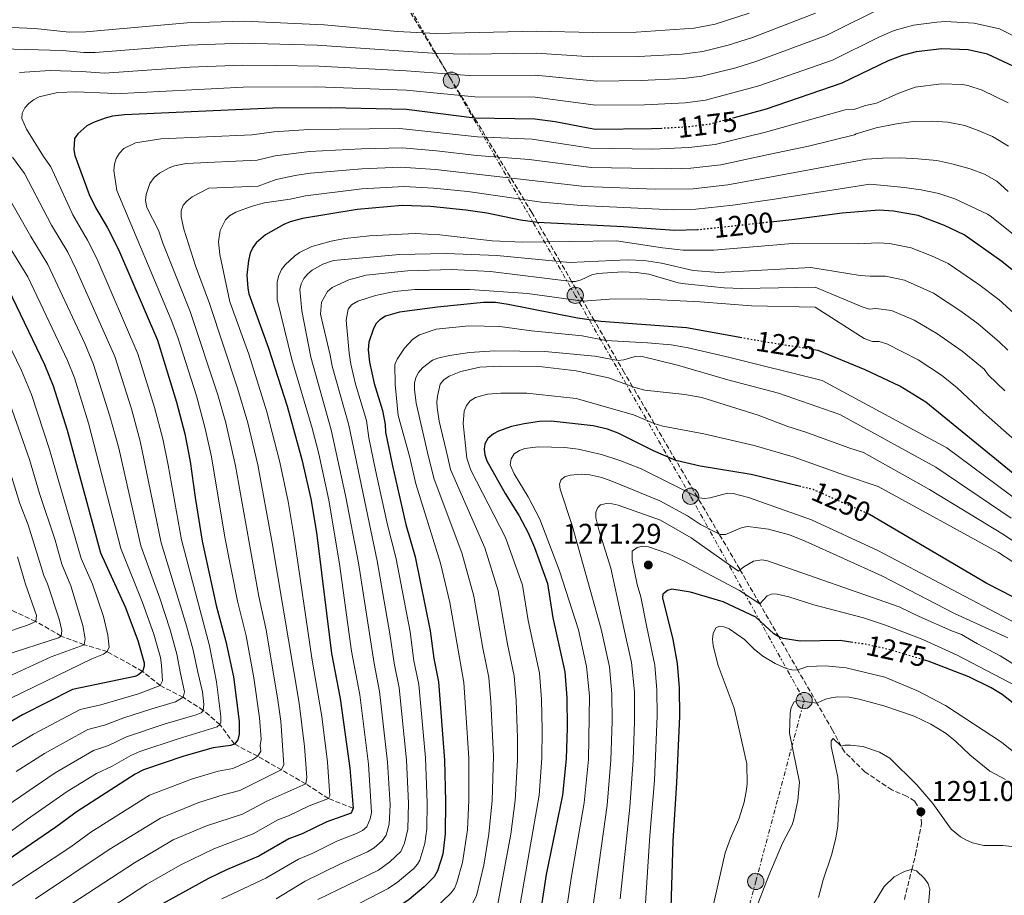
# Model space of a CAD drawing. Units: metres. Extents: x 668510 to 671972, y 4744376 to 4746773.
# Drawn here: x 670058 to 670403, y 4746192 to 4746498 of the extents above; entities that cross this region are included whole.
import ezdxf
from ezdxf.enums import TextEntityAlignment as Align

# ---------------------------------------------------------------- set-up
doc = ezdxf.new("R2010")
doc.units = ezdxf.units.M
doc.header["$MEASUREMENT"] = 0
for name, pattern in [('DGN Style 3', [2.435891, 1.739922, -0.695969]), ('DGN Style 5', [1.217945, 0.521977, -0.695969]), ('DGN Style 7', [3.479844, 1.56593, -0.695969, 0.521977, -0.695969])]:
    doc.linetypes.add(name, pattern=pattern)
for name, color, linetype, lineweight in [('Barranco lineal', 142, 'DGN Style 3', 13), ('Cota de curva de nivel directora', 7, 'Continuous', 0), ('Cota de punto acotado terreno', 7, 'Continuous', 0), ('Curva de nivel directora', 30, 'Continuous', 30), ('Curva de nivel directora no vista', 30, 'DGN Style 5', 30), ('Curva de nivel intermedia', 30, 'Continuous', 0), ('Línea eléctrica', 6, 'DGN Style 7', 0), ('Poste tendido eléctrico', 7, 'Continuous', 0), ('Punto acotado terreno (símbolo)', 7, 'Continuous', 0), ('Senda', 7, 'DGN Style 3', 0)]:
    doc.layers.add(name, color=color, linetype=linetype, lineweight=lineweight)
doc.styles.add('Style-Arial', font='arial.ttf')

# ---------------------------------------------------------------- blocks, each defined once
blk = doc.blocks.new('5PATER')
at = {"layer": 'Punto acotado terreno (símbolo)', "linetype": 'Continuous', "lineweight": 0}
h = blk.add_hatch(color=51, dxfattribs=at)
edge = h.paths.add_edge_path()
edge.add_ellipse((0, 0), major_axis=(-0.11, -0.111), ratio=0.999422, start_angle=0, end_angle=360)
blk = doc.blocks.new('5PELE')
at = {"layer": 'Poste tendido eléctrico', "linetype": 'Continuous', "lineweight": 0}
h = blk.add_hatch(color=9, dxfattribs=at)
edge = h.paths.add_edge_path()
edge.add_arc((0, 0), 0.285, 0, 360)
at = {"layer": 'Poste tendido eléctrico', "color": 252, "linetype": 'Continuous', "lineweight": 0}
blk.add_circle((0, 0), 0.285, dxfattribs=at)

msp = doc.modelspace()

# ---------------------------------------------------------------- linework, layer by layer
at = {"layer": 'Barranco lineal', "color": 142, "linetype": 'DGN Style 3', "lineweight": 13}
msp.add_polyline3d([(670174.76, 4746222.21, 1200), (670166.1, 4746225.61, 1195), (670158.17, 4746230.75, 1190), (670141.34, 4746240.42, 1180), (670133.18, 4746244.66, 1175), (670128.14, 4746251.5, 1170), (670122.31, 4746256.48, 1165), (670115.25, 4746261.05, 1160), (670107.24, 4746265.14, 1155), (670101.03, 4746270.11, 1150), (670088.65, 4746277.04, 1145), (670080.54, 4746279.47, 1140), (670072.49, 4746282.48, 1135), (670063.61, 4746287.6, 1130), (670053.8, 4746292.12, 1125)], dxfattribs=at)
at = {"layer": 'Curva de nivel directora', "color": 30, "linetype": 'Continuous', "lineweight": 30, "flags": 128}
for points, elevation in [([(670407.91, 4746481.06), (670396.93, 4746486.17), (670390.18, 4746487.77), (670380.96, 4746488.03), (670371.96, 4746487.07), (670366.97, 4746485.73), (670362.15, 4746483.9), (670345.94, 4746476.08), (670319.37, 4746466.99), (670308.17, 4746463.97)], 1175), ([(670282.88, 4746460.21), (670279.27, 4746460.01), (670259.49, 4746459.87), (670245.56, 4746462.46), (670238.43, 4746463.47), (670217.29, 4746463.83), (670193.48, 4746466.88), (670166.95, 4746467.47), (670146.51, 4746467.31), (670094.67, 4746465.02), (670090.56, 4746464.53), (670087.92, 4746463.84), (670083.83, 4746462.33), (670081.54, 4746461.08), (670078.33, 4746458.29), (670077.16, 4746456.64), (670076.99, 4746452.72), (670077.27, 4746450.73), (670082.35, 4746437.13), (670084.5, 4746432.54), (670088.72, 4746425.37), (670092.55, 4746417.81), (670106.21, 4746386.03), (670112.96, 4746364.37), (670115.83, 4746353.24), (670117.71, 4746343.62), (670119.43, 4746330.94), (670121.95, 4746315.74), (670126.79, 4746293.24), (670130.22, 4746280.53), (670132.82, 4746268.23), (670134.91, 4746252.61), (670134.9, 4746248.2), (670134.39, 4746246.15), (670133.18, 4746244.66), (670131.84, 4746244.17), (670125.81, 4746243.34), (670115.53, 4746240.49), (670101.4, 4746235.65), (670098.4, 4746234.2), (670078.12, 4746221.04), (670070.68, 4746215.54), (670044.98, 4746198.06)], 1175), ([(670295.65, 4746424.69), (670295.34, 4746424.66), (670287.33, 4746424.51), (670269.42, 4746425.8), (670239.33, 4746427.32), (670233.39, 4746428.12), (670221.61, 4746430.52), (670214.28, 4746431.64), (670201.91, 4746432.83), (670191.91, 4746433.17), (670176.13, 4746431.81), (670157.08, 4746428.71), (670152.7, 4746427.48), (670150.53, 4746426.54), (670144.1, 4746422.96), (670140.78, 4746420.17), (670139.59, 4746418.56), (670138.67, 4746416.49), (670138.08, 4746413.97), (670137.55, 4746408.84), (670137.88, 4746404.26), (670138.22, 4746402.29), (670145.15, 4746383.27), (670151.66, 4746362.97), (670156.85, 4746344.35), (670159.93, 4746330.55), (670161.91, 4746318.72), (670167.24, 4746276.4), (670170.19, 4746260.68), (670173.65, 4746236.19), (670174.76, 4746222.21)], 1200), ([(670409.73, 4746407.37), (670401.89, 4746413.61), (670388.71, 4746422.96), (670381.84, 4746426.18), (670372.59, 4746429.67), (670364, 4746431.29), (670358.97, 4746431.57), (670346.02, 4746430.48), (670328.34, 4746428.19), (670321.04, 4746427.41)], 1200), ([(670053.95, 4746404.02), (670066.75, 4746377.53), (670069.76, 4746370.12), (670074.59, 4746354.54), (670086.33, 4746311.66), (670094.96, 4746292.78), (670099.41, 4746280.98), (670101.59, 4746273.17), (670101.64, 4746272), (670101.03, 4746270.11), (670099.31, 4746268.63), (670098.34, 4746268.3), (670076.51, 4746263.76), (670058.99, 4746254.91), (670048.09, 4746248.66)], 1150), ([(670310.9, 4746386.88), (670291.45, 4746390.34), (670261.51, 4746392.62), (670253.35, 4746393.76), (670229.01, 4746398.59), (670224.62, 4746399.21), (670220.47, 4746399.23), (670204.35, 4746397.63), (670191, 4746395.9), (670186.06, 4746394.53), (670184.17, 4746393.24), (670182.73, 4746391.74), (670181.76, 4746389.79), (670180.29, 4746385.35), (670180.01, 4746382.74), (670180.49, 4746378.39), (670182.1, 4746370.89), (670185.06, 4746361.49), (670186.01, 4746356.59), (670186.15, 4746353.82), (670188.52, 4746342.06), (670193.25, 4746321.51), (670196.45, 4746310.17), (670201.78, 4746284.28), (670203.01, 4746274.62), (670204.65, 4746266.45)], 1225), ([(670416.1, 4746331.12), (670375.3, 4746364.32), (670366.15, 4746369.99), (670354.08, 4746375.7), (670337.57, 4746382.51), (670336.13, 4746382.74)], 1225), ([(670331.47, 4746334.84), (670314.09, 4746339.05), (670296.31, 4746341.95), (670287.77, 4746344), (670280, 4746347.31), (670267.63, 4746353.57), (670263.85, 4746354.87), (670258.84, 4746356.1), (670244.17, 4746357.74), (670239.98, 4746357.56), (670234.65, 4746356.84), (670230.23, 4746355.85), (670225.66, 4746354.24), (670223.91, 4746353.28), (670221.99, 4746351.67), (670220.91, 4746349.83), (670220.61, 4746347.9), (670220.85, 4746345.92), (670221.56, 4746343.87), (670228, 4746332.36), (670232.94, 4746324.57), (670236.1, 4746318.65), (670238.3, 4746313.5), (670242.86, 4746300.94), (670244.69, 4746288.85), (670248.86, 4746270), (670249.65, 4746260.85)], 1250), ([(670410.61, 4746293.81), (670396.63, 4746300.91), (670355.62, 4746325.04), (670355.15, 4746325.25)], 1250), ([(670322.14, 4746283.26), (670315.79, 4746289.13), (670304.34, 4746294.43), (670292.86, 4746297.84), (670286.37, 4746298.93), (670284.8, 4746298.44), (670283.25, 4746297.16), (670283.06, 4746295.91), (670286.66, 4746281.28), (670288.25, 4746272.91), (670288.97, 4746264.42), (670289.09, 4746254.42), (670288.05, 4746231.1), (670286.68, 4746210.77), (670286.03, 4746187.39)], 1275), ([(670349.7, 4746280.26), (670345.37, 4746280.91), (670331.28, 4746280.69), (670325.35, 4746281.63), (670323.83, 4746282.17), (670322.14, 4746283.26)], 1275), ([(670407.56, 4746257.72), (670402.02, 4746261.99), (670398.23, 4746264.31), (670390.32, 4746268.24), (670376.11, 4746273.73), (670374.54, 4746274.19)], 1275), ([(670204.65, 4746266.45), (670206.81, 4746239.1), (670207.16, 4746224.63), (670207.03, 4746213.24), (670206.14, 4746206.17), (670204.32, 4746200.31), (670203.14, 4746198.17), (670199.64, 4746194.71), (670194.43, 4746190.28), (670190.32, 4746187.47), (670167.14, 4746175), (670158.67, 4746169.09), (670147.55, 4746162.19), (670137.13, 4746157.23), (670124.99, 4746152.07), (670116.99, 4746147.8), (670112.74, 4746145.88), (670111.82, 4746146.2), (670109.15, 4746144.44), (670098.75, 4746138.85), (670068.88, 4746126.27), (670049.23, 4746116.38)], 1225), ([(670249.65, 4746260.85), (670249.68, 4746250.34), (670249.4, 4746239.51), (670248.11, 4746226.78), (670242.34, 4746199.05), (670239.41, 4746179.86), (670237.69, 4746175.67), (670236.38, 4746173.93), (670221.03, 4746157.41), (670204.47, 4746146.38), (670195.88, 4746141.26), (670133.78, 4746113.24), (670126.15, 4746110.8), (670114.05, 4746107.68), (670092.08, 4746100.28), (670074.19, 4746095.26), (670067.22, 4746092.83), (670020.78, 4746074.68)], 1250), ([(670174.76, 4746222.21), (670174.03, 4746220.48), (670165.51, 4746217.47), (670156.9, 4746213.28), (670152.2, 4746211.47), (670141.8, 4746205.47), (670130.41, 4746200.7), (670124.16, 4746197.63), (670106.94, 4746188.13), (670084.63, 4746173.86), (670076.91, 4746169.37), (670059.05, 4746160.36), (670023.54, 4746141.64)], 1200)]:
    msp.add_lwpolyline(points, dxfattribs=dict(at, elevation=elevation))
at = {"layer": 'Curva de nivel directora no vista', "color": 30, "linetype": 'DGN Style 5', "lineweight": 30, "flags": 128}
for points, elevation in [([(670308.17, 4746463.97), (670299.52, 4746461.64), (670291.56, 4746460.67), (670282.88, 4746460.21)], 1175), ([(670321.04, 4746427.41), (670295.65, 4746424.69)], 1200), ([(670336.13, 4746382.74), (670319.44, 4746385.36), (670310.9, 4746386.88)], 1225), ([(670355.15, 4746325.25), (670335.81, 4746333.78), (670331.47, 4746334.84)], 1250), ([(670374.54, 4746274.19), (670362.02, 4746277.88), (670354.13, 4746279.6), (670349.7, 4746280.26)], 1275)]:
    msp.add_lwpolyline(points, dxfattribs=dict(at, elevation=elevation))
at = {"layer": 'Curva de nivel intermedia', "color": 30, "linetype": 'Continuous', "lineweight": 0, "flags": 128}
for points, elevation in [([(670313.41, 4746500.53), (670301.51, 4746496.72), (670294.23, 4746495.26), (670273.91, 4746493.88), (670258.75, 4746493.73), (670238.94, 4746494.21), (670203.86, 4746493.46), (670190.32, 4746494.08), (670164.57, 4746496.51), (670136.52, 4746497.79), (670116.61, 4746497.14), (670081.13, 4746493.98), (670075.32, 4746493.95), (670063.28, 4746495.19), (670033, 4746496.49)], 1155), ([(670336.7, 4746500.55), (670314.57, 4746492.05), (670306.12, 4746489.34), (670297.2, 4746487.13), (670289.97, 4746486.23), (670274.75, 4746485.41), (670258.44, 4746485.31), (670238.81, 4746486.52), (670215.41, 4746486.19), (670204.24, 4746486.43), (670162.17, 4746489.31), (670136.02, 4746490.06), (670117.09, 4746489.37), (670084.46, 4746486.77), (670080.51, 4746486.73), (670073.05, 4746487.47), (670051.66, 4746488.02)], 1160), ([(670361.59, 4746503.29), (670340.38, 4746492.68), (670315.73, 4746483.58), (670308.81, 4746481.42), (670296.87, 4746478.45), (670290.51, 4746477.71), (670275.59, 4746476.94), (670260.12, 4746476.8), (670238.68, 4746478.84), (670215.37, 4746478.79), (670193.3, 4746480.39), (670162.89, 4746481.96), (670147.77, 4746482.27), (670136.08, 4746482.33), (670117.57, 4746481.61), (670087.68, 4746479.53), (670079.69, 4746480.14), (670068.69, 4746480.43), (670057.92, 4746479.81)], 1165), ([(670413.35, 4746488.99), (670401.06, 4746495.04), (670392.28, 4746497.07), (670382.15, 4746497.61), (670379.19, 4746497.45), (670370.99, 4746496.41), (670364.28, 4746494.51), (670359.12, 4746492.27), (670342.57, 4746484.12), (670316.89, 4746475.1), (670298.2, 4746470.04), (670291.04, 4746469.19), (670276.8, 4746468.47), (670259.81, 4746468.34), (670238.56, 4746471.16), (670217.33, 4746471.29), (670193.39, 4746473.64), (670161.92, 4746474.71), (670136.3, 4746474.6), (670091.29, 4746472.28), (670088.81, 4746472.49), (670077.95, 4746472.96), (670071.22, 4746472.8), (670064.87, 4746471.23), (670062.8, 4746470.22), (670061.2, 4746468.88), (670059.76, 4746467.38), (670058.85, 4746465.59), (670058.78, 4746463.68), (670060.37, 4746460), (670066.39, 4746450.34), (670068.91, 4746446.73), (670076.56, 4746429.9), (670081.76, 4746421.1), (670085.01, 4746414.67), (670099.42, 4746381.33), (670105.25, 4746362.55), (670108.11, 4746351.58), (670110.03, 4746342.33), (670114.64, 4746316.13), (670124.5, 4746279.06), (670126.93, 4746266.45), (670128.41, 4746254.28)], 1170), ([(670404.14, 4746469.14), (670395.07, 4746473.6), (670390.05, 4746475.28), (670388.14, 4746475.59), (670380.77, 4746475.8), (670371.61, 4746474.62), (670365.82, 4746472.55), (670358.07, 4746469.04), (670354.15, 4746468.19), (670350.49, 4746466.95), (670347.04, 4746466.66), (670319.11, 4746458.84), (670301.51, 4746454.54), (670292.32, 4746453.47), (670279.68, 4746453), (670257.89, 4746453.29), (670237.42, 4746456.4), (670218.27, 4746457.21), (670191.17, 4746460.14), (670159.23, 4746459.77)], 1180), ([(670404.27, 4746454.03), (670398.7, 4746457.34), (670393.67, 4746459.52), (670388.99, 4746461.27), (670382.96, 4746462.41), (670377.58, 4746462.77), (670370.85, 4746462.65), (670364.99, 4746461.82), (670357.91, 4746460.39), (670350.95, 4746458.29), (670350.38, 4746457.97), (670334.17, 4746454.04), (670320.18, 4746451.04), (670303.5, 4746447.45), (670293.07, 4746446.26), (670286.27, 4746446.01), (670258.27, 4746446.49), (670236.41, 4746449.33), (670218.11, 4746450.68), (670204, 4746452.34), (670192.05, 4746453.36), (670177.67, 4746453.1), (670159.5, 4746452.14), (670147.42, 4746450.61), (670141.18, 4746449.08), (670116.34, 4746447.94), (670112.18, 4746447.1)], 1185), ([(670159.23, 4746459.77), (670146.96, 4746458.96), (670139.42, 4746457.98), (670107.45, 4746456.56), (670098.57, 4746455.14), (670094.53, 4746453.19), (670092.96, 4746451.54), (670091.84, 4746449.62), (670091.15, 4746447.69), (670090.93, 4746445.42), (670092.06, 4746438.49), (670111.03, 4746393.25), (670113.39, 4746387.01), (670119.89, 4746366.63), (670123, 4746355.19), (670125.14, 4746345.18), (670129.81, 4746317.12), (670134.27, 4746294.76), (670137.26, 4746282.61), (670140.03, 4746267.89), (670142.02, 4746253.83), (670142.58, 4746246.34), (670142.24, 4746244.16), (670142.4, 4746242.17), (670141.34, 4746240.42), (670139.68, 4746239.23), (670132.64, 4746236.14), (670127.53, 4746235.15), (670118.15, 4746232.36), (670103.42, 4746226.83), (670082.87, 4746213.81), (670075.91, 4746208.76), (670050.3, 4746191.88)], 1180), ([(670055.43, 4746450.18), (670059.74, 4746444.46), (670069.11, 4746426.32), (670074.81, 4746416.83), (670077.8, 4746410.86), (670091.33, 4746380.41), (670097.13, 4746361.98), (670100.17, 4746350.77), (670107.55, 4746315.13), (670116.47, 4746286.02), (670118.77, 4746277.59), (670120.35, 4746269.83), (670121.98, 4746262.98), (670122.43, 4746258.58), (670122.31, 4746256.48), (670121.54, 4746255.67), (670119.75, 4746254.89), (670108.9, 4746251.78), (670095.44, 4746247.23), (670089.07, 4746244.12), (670083.9, 4746242.39)], 1165), ([(670404.14, 4746438.09), (670400.2, 4746441.78), (670395.9, 4746444.15), (670390.81, 4746446), (670384.38, 4746447.81), (670379.14, 4746448.97), (670372.51, 4746449.59), (670366.4, 4746449.88), (670360.12, 4746449.77), (670354.48, 4746449.4), (670321.25, 4746443.25), (670305.95, 4746440.42), (670293.83, 4746439.06), (670280.51, 4746438.97), (670255.86, 4746439.91), (670203.56, 4746445.82), (670191.33, 4746446.6), (670177.77, 4746446.06), (670159.78, 4746444.5), (670155.05, 4746443.87), (670147.87, 4746442.27), (670141.55, 4746440.04), (670124.25, 4746439.26), (670118.39, 4746436.29), (670116.67, 4746434.9), (670115.24, 4746433.28), (670114.57, 4746431.39), (670114.51, 4746429.22), (670115.49, 4746424.96), (670119.56, 4746412.08), (670124.45, 4746398.91), (670134.33, 4746369.23), (670137.84, 4746357.15), (670141.41, 4746342.47), (670146.42, 4746315.18)], 1190), ([(670112.18, 4746447.1), (670110.31, 4746446.41), (670106.98, 4746444.54), (670105.13, 4746443.01), (670103.62, 4746440.95), (670102.32, 4746437.04), (670102.06, 4746434.97), (670102.58, 4746432.5), (670106.59, 4746424.53), (670108.09, 4746420.09), (670117.74, 4746396.08), (670127.39, 4746366.96), (670130.17, 4746357.13), (670133.59, 4746342.05), (670141.74, 4746296.29), (670144.3, 4746284.69), (670148.42, 4746260.05), (670149.47, 4746252.67), (670150.47, 4746237.38), (670149.51, 4746235.63), (670135.08, 4746228.38), (670129.26, 4746226.96), (670120.76, 4746224.22), (670107.31, 4746218.77), (670089.39, 4746207.72), (670063.56, 4746190.52)], 1185), ([(670051.42, 4746440.81), (670061.88, 4746422.37), (670067.86, 4746412.56), (670080.82, 4746384.86), (670083.89, 4746377.6), (670089.62, 4746359.5), (670092.67, 4746348.24), (670100.47, 4746314.13), (670107.1, 4746295.71), (670110.68, 4746284.69), (670113.05, 4746276.12), (670114.28, 4746269.35), (670115.68, 4746262.99), (670115.25, 4746261.05), (670112.57, 4746259.45), (670104.24, 4746257.05), (670094.45, 4746253.91), (670087.76, 4746251.27), (670081.91, 4746249.76), (670066.64, 4746241.36), (670056.78, 4746235.09)], 1160), ([(670410.01, 4746419.9), (670397.86, 4746429.56), (670396.85, 4746430.16), (670385.46, 4746435.57), (670379.87, 4746437.41), (670373.73, 4746438.66), (670367.71, 4746439.52), (670361.87, 4746440.1), (670355.75, 4746440.68), (670322.31, 4746435.45), (670307.7, 4746433.29), (670294.75, 4746431.88), (670286.98, 4746431.68), (670254.65, 4746433.26), (670240.71, 4746434.35), (670214.89, 4746438.08), (670202.95, 4746439.31), (670192.62, 4746439.87), (670177.86, 4746439.04), (670158.08, 4746436.6), (670152.75, 4746435.45), (670143.78, 4746434.16), (670139.46, 4746433.04), (670133.68, 4746430.89), (670131.52, 4746429.62), (670130.03, 4746428.23), (670128.25, 4746424.45), (670127.66, 4746420.46), (670128.07, 4746416.12), (670131.15, 4746401.74), (670131.6, 4746399.55), (670138.2, 4746381.15), (670144.5, 4746361.02), (670149.13, 4746343.41), (670152, 4746329.55), (670154.17, 4746316.95), (670160.36, 4746274.77), (670163.8, 4746254.31), (670165.78, 4746238.36), (670166.64, 4746226.59), (670166.1, 4746225.61), (670159.37, 4746223.06), (670152.16, 4746219.55), (670148.42, 4746218.12), (670139.81, 4746213.21), (670126, 4746207.96), (670114.47, 4746202.41), (670102.55, 4746195.6), (670080.18, 4746181.05)], 1195), ([(670043.05, 4746437.12), (670060.9, 4746408.29), (670074.73, 4746378.97), (670077.17, 4746372.92), (670082.11, 4746357.02), (670093.37, 4746313.12), (670101.03, 4746294.24), (670104.95, 4746283.13)], 1155), ([(670408.52, 4746393.34), (670400.95, 4746400.22), (670393.91, 4746405.52), (670383.11, 4746412.88), (670377.26, 4746415.62), (670370.18, 4746418.42), (670362.62, 4746419.88), (670358.63, 4746420.11), (670351.67, 4746419.83), (670328.57, 4746419.95), (670301.09, 4746417.64), (670290.33, 4746417.64), (670283.1, 4746418.35), (670267.03, 4746420.89), (670234.08, 4746420.4), (670223.4, 4746420.89), (670205.09, 4746422.93), (670196.52, 4746423.4), (670180.44, 4746422.62), (670171.86, 4746421.69), (670167.03, 4746420.76), (670160.29, 4746418.85), (670155.99, 4746416.76), (670154.21, 4746415.53), (670150.95, 4746412.46), (670149.69, 4746410.78), (670148.72, 4746408.73), (670148.21, 4746406.51), (670148.16, 4746400.32), (670153.32, 4746379.36), (670160.39, 4746355.32), (670162.71, 4746346.24), (670166.2, 4746330.11), (670169.96, 4746307.83), (670174.25, 4746277.18), (670177.07, 4746261.9), (670180.19, 4746237.64), (670181.24, 4746220.69), (670180.75, 4746218.48), (670179.57, 4746215.74), (670178.08, 4746214.39), (670175.99, 4746213.32), (670169.1, 4746210.69), (670160.42, 4746206.41), (670155.59, 4746204.39), (670144.14, 4746197.72), (670128.81, 4746190.55)], 1205), ([(670404.05, 4746382.59), (670401.14, 4746385.33), (670393.69, 4746391.79), (670387.56, 4746396.28), (670377.95, 4746402.56), (670367.85, 4746407.05), (670361.24, 4746408.48), (670355.83, 4746408.45), (670352.35, 4746408.76), (670335.05, 4746411.57), (670302.85, 4746409.81), (670293.87, 4746410.49), (670282.77, 4746413.06), (670276.69, 4746414), (670270.7, 4746414.15), (670250.67, 4746413.31), (670225.08, 4746415.75), (670207.35, 4746416.44), (670191.04, 4746416.05), (670167.85, 4746414.01), (670164.1, 4746412.73), (670160.38, 4746410.54), (670158.87, 4746409.29), (670157.54, 4746407.65), (670156.58, 4746405.76), (670156.11, 4746403.82), (670156.78, 4746396.34), (670160.01, 4746380.08), (670167.13, 4746354.66), (670172.13, 4746331.64), (670176.62, 4746308.15), (670182.09, 4746272.83), (670183.95, 4746263.12), (670186.82, 4746238.36), (670187.72, 4746223.38), (670187.38, 4746216.65), (670186.33, 4746212.84), (670184.94, 4746210.81), (670182.19, 4746208.4), (670179.84, 4746206.9), (670170.13, 4746202.67), (670157.95, 4746196.72), (670147.87, 4746190.5)], 1210), ([(670402.95, 4746368.31), (670397.21, 4746373.83), (670395.79, 4746375.91), (670388.05, 4746382.17), (670379.14, 4746388.37), (670371.19, 4746393.06), (670363.3, 4746396.43), (670357.85, 4746397.19), (670355.46, 4746396.98), (670353.03, 4746397.69), (670336.52, 4746404.65), (670310.83, 4746404.19), (670304.66, 4746404.39), (670290.98, 4746405.74), (670288.54, 4746406.19), (670278.29, 4746409.16), (670273.92, 4746409.82), (670269.26, 4746410.02), (670260.3, 4746409.4), (670258.35, 4746408.92), (670254.59, 4746407.21), (670252.69, 4746406.65), (670251.29, 4746406.62), (670222.82, 4746410.16), (670209.18, 4746410.79), (670193.86, 4746410.36), (670179.37, 4746408.82), (670173.27, 4746407.15), (670167.43, 4746404.51), (670165.77, 4746403.06), (670163.66, 4746399.36), (670163.38, 4746395.17), (670166.7, 4746380.81), (670167.44, 4746376.97), (670173.26, 4746356.29), (670183.23, 4746308.82), (670187.67, 4746283.22), (670189.14, 4746272.98), (670190.84, 4746264.34), (670193.45, 4746239.09), (670194.2, 4746223.95), (670193.89, 4746214.84), (670192.71, 4746209.98), (670191.5, 4746207.09), (670187.57, 4746203.46), (670183.61, 4746200.58), (670162.39, 4746190.24)], 1215), ([(670415.48, 4746343.11), (670395.48, 4746360.71), (670386.28, 4746369.4), (670380.83, 4746373.77), (670372.64, 4746379.18), (670361.67, 4746384.78), (670359.02, 4746385.57), (670356.68, 4746385.66), (670353.71, 4746386.62), (670336.52, 4746397.64), (670314.27, 4746398.05), (670296.33, 4746399.48), (670275.37, 4746400.55), (670264.53, 4746400.4), (670255.28, 4746399.71), (670235.88, 4746402.37), (670215.58, 4746403.8), (670196.41, 4746403.77), (670189.27, 4746403.14), (670182.6, 4746401.74), (670176.37, 4746399.76), (670174.23, 4746398.47), (670172.98, 4746396.91), (670172.38, 4746393.05), (670173.38, 4746381.53), (670173.96, 4746377.68), (670175.65, 4746370.68), (670179.4, 4746357.92), (670180.29, 4746351.93), (670182.62, 4746340.57), (670186.83, 4746321.4), (670189.84, 4746309.49), (670194.68, 4746283.96), (670196.07, 4746273.8), (670197.73, 4746265.57), (670200.09, 4746239.81), (670200.68, 4746224.15), (670200.57, 4746215.03), (670199.88, 4746209.88), (670198.11, 4746204.09), (670197.32, 4746202.63), (670195.97, 4746201.13), (670190.35, 4746196.32), (670187.06, 4746194.07), (670164.02, 4746182.23)], 1220), ([(670046.66, 4746400.11), (670058.68, 4746375.47), (670062.16, 4746367.03), (670068.46, 4746347.79), (670079.52, 4746309.66), (670083.55, 4746300.6), (670087.33, 4746289.39), (670088.85, 4746282.81), (670089.34, 4746278.64), (670088.65, 4746277.04), (670087.37, 4746276.1), (670083.22, 4746274.53), (670054.93, 4746260.72)], 1145), ([(670413.09, 4746325.74), (670382.69, 4746348.35), (670338.96, 4746371.91), (670306.66, 4746380.01), (670292.07, 4746383.34), (670286.16, 4746384.4), (670277.82, 4746385.2), (670263.25, 4746385.91), (670254.96, 4746387.56), (670237.28, 4746389.35), (670226.16, 4746390.83), (670215.27, 4746391.08), (670203.79, 4746389.89), (670197.95, 4746387.97), (670195.67, 4746386.47), (670192.75, 4746383.25), (670190.13, 4746379.44), (670189.34, 4746377.59), (670189.5, 4746370.58), (670190.59, 4746359.7), (670194.5, 4746345.41), (670196.76, 4746335.84), (670205.34, 4746307.99), (670208.64, 4746294.22), (670213.56, 4746266.22), (670215.34, 4746239.75), (670215.29, 4746225.04), (670214.78, 4746214.7), (670213.05, 4746203.25), (670211.04, 4746196.17), (670210.25, 4746194.14), (670208.97, 4746192.44), (670200.36, 4746184.19)], 1230), ([(670405.24, 4746323.81), (670378.77, 4746341.59), (670345.19, 4746360.02), (670323.71, 4746367.54), (670305.95, 4746372.15), (670288.34, 4746377.3), (670275.48, 4746380.43), (670273.51, 4746380.41), (670269.57, 4746379.23), (670267.6, 4746378.98), (670259.37, 4746380.43), (670241.84, 4746382.12), (670224.36, 4746382.32), (670215.5, 4746381.71), (670208.57, 4746380.75), (670204.41, 4746379.8), (670202.56, 4746379.02), (670199.06, 4746376.39), (670197.69, 4746374.77), (670196.74, 4746373.01), (670196.26, 4746370.99), (670196.28, 4746368.83), (670196.85, 4746363.99), (670201.2, 4746345.21), (670203.2, 4746337.41), (670212.87, 4746311.65), (670217.08, 4746296.42), (670220.15, 4746278.21), (670222.32, 4746267.99), (670223.03, 4746259.43), (670223.88, 4746240.39), (670223.4, 4746224.97), (670222.32, 4746213.17)], 1235), ([(670423.97, 4746303.54), (670402.55, 4746318.01), (670376.55, 4746333.77), (670353.54, 4746346.71), (670348.3, 4746348.34), (670333.29, 4746353.91), (670327.03, 4746355.85), (670316.58, 4746359.81), (670296.84, 4746366.03), (670290.93, 4746367.08), (670276.92, 4746368.59), (670273.08, 4746369.63), (670264.17, 4746372.87), (670252.92, 4746375.36), (670241, 4746376.73), (670226.19, 4746377.03), (670219.08, 4746376.63), (670212.44, 4746375.05), (670208.35, 4746373.43), (670206.58, 4746372.14), (670205.27, 4746370.62), (670204.28, 4746366.49), (670204.05, 4746364.44), (670204.18, 4746362.45), (670204.95, 4746357.74), (670207.9, 4746345.02), (670208.88, 4746340.81), (670220.87, 4746313.37), (670225.57, 4746298.36), (670228.79, 4746279.65), (670231.18, 4746268.58), (670231.9, 4746259.9), (670232.34, 4746246.81), (670232.35, 4746239.04), (670231.51, 4746224.92), (670229.96, 4746213.14), (670225.37, 4746188.04)], 1240), ([(670415.79, 4746301.95), (670400.79, 4746311.75), (670358.63, 4746334.9), (670346.83, 4746338.76), (670328.81, 4746345.2), (670315.14, 4746349.22), (670297.52, 4746353.32), (670283.27, 4746356.01), (670280.19, 4746356.89), (670272.94, 4746359.88), (670252.83, 4746365.62), (670235.6, 4746367.51), (670226.48, 4746367.58), (670221.81, 4746367.14), (670217.62, 4746366.01), (670215.77, 4746364.82), (670214.45, 4746363.26), (670213.59, 4746361.21), (670213.35, 4746356.89), (670214.6, 4746344.82), (670216, 4746340.51), (670228.17, 4746316.96), (670234.05, 4746300.31), (670236.1, 4746287.94), (670239.99, 4746269.54), (670240.78, 4746260.38), (670240.99, 4746249.57), (670240.9, 4746239.69), (670239.91, 4746226.84), (670232.39, 4746183.95)], 1245), ([(670054.56, 4746363.93), (670061.45, 4746344.29)], 1140), ([(670406.39, 4746287.24), (670358.51, 4746312.4), (670335.22, 4746323.19), (670313.25, 4746330.97), (670307.86, 4746332.42), (670305.89, 4746332.55), (670299.75, 4746330.91), (670297.76, 4746330.6), (670295.88, 4746330.87), (670275.43, 4746341.15), (670268.17, 4746344), (670261.79, 4746346), (670253.57, 4746347.92), (670248.89, 4746348.48), (670239.6, 4746348.69), (670234.94, 4746348.17), (670233.03, 4746347.5), (670231.19, 4746346.27), (670230.05, 4746344.55), (670229.76, 4746342.45), (670231.11, 4746339.24), (670236.09, 4746331.18), (670240.18, 4746323.36), (670247.01, 4746305.38), (670253.66, 4746284.63), (670256.5, 4746271.86), (670257.51, 4746261.57), (670257.19, 4746239.3), (670255.72, 4746224.06), (670251.11, 4746197.79), (670248.35, 4746178.59)], 1255), ([(670061.45, 4746344.29), (670064.94, 4746332.39), (670070.38, 4746316.01), (670072.71, 4746307.65), (670075.97, 4746300.05), (670080.1, 4746286.15), (670080.88, 4746281.57), (670080.54, 4746279.47), (670069, 4746275.17), (670053.86, 4746268.24)], 1140), ([(670054.34, 4746341.09), (670058.09, 4746328.89), (670061.02, 4746321.48), (670066.49, 4746303.73), (670067.79, 4746300.79), (670071.83, 4746288.45), (670072.72, 4746284.46), (670072.49, 4746282.48), (670071.54, 4746281.83), (670052.79, 4746275.77)], 1135), ([(670404.08, 4746281.87), (670385.37, 4746290.37), (670359.91, 4746303.56), (670333, 4746315.74), (670327.59, 4746317.88), (670320.24, 4746319.9), (670313.01, 4746320.79), (670311.04, 4746320.5), (670305.19, 4746317.99), (670303.3, 4746318.05), (670296.36, 4746321.59), (670291.8, 4746324.54), (670282.17, 4746329.85), (670265.98, 4746336.54), (670261.9, 4746337.95), (670257.65, 4746338.92), (670254.86, 4746339.14), (670250.74, 4746338.81), (670248.83, 4746338.2), (670247.45, 4746337.03), (670247.08, 4746335.72), (670247.3, 4746333.92), (670251.45, 4746321.24), (670261.62, 4746284.94), (670264.54, 4746271.76), (670265.38, 4746262.28), (670265.43, 4746252.68), (670264.99, 4746239.08), (670263.67, 4746223.32), (670257.29, 4746177.33)], 1260), ([(670412.99, 4746268.28), (670401.33, 4746275.57), (670393.35, 4746279.77), (670387.82, 4746283.09), (670384.01, 4746284.45), (670372.97, 4746289.3), (670366.01, 4746292.68), (670319.86, 4746308.87), (670317.83, 4746309.2), (670315.02, 4746308.72), (670311.55, 4746306.69), (670309.73, 4746305.23), (670305.86, 4746307.89), (670293.16, 4746316.83), (670282.39, 4746323.03), (670267.54, 4746328.33), (670265.49, 4746328.79), (670263.49, 4746328.85), (670261.37, 4746328.46), (670260.43, 4746327.48), (670259.79, 4746325.82), (670259.79, 4746323.84), (670260.77, 4746319.67), (670265.06, 4746306.31), (670269.59, 4746285.25), (670272.21, 4746273.23), (670273.24, 4746263), (670273.3, 4746252.6), (670272.8, 4746239.2), (670271.63, 4746222.59), (670268.31, 4746190.47)], 1265), ([(670146.42, 4746315.18), (670155.88, 4746258.94), (670157.75, 4746243.8), (670158.52, 4746233), (670158.17, 4746230.75), (670144.59, 4746224.74), (670135.98, 4746220.15), (670123.38, 4746216.09), (670111.76, 4746211.1), (670098.15, 4746203.07), (670068.28, 4746183.62), (670058.78, 4746178.15), (670044.32, 4746170.41)], 1190), ([(670406.77, 4746265.09), (670386.34, 4746275.84), (670374.3, 4746281.23), (670361.24, 4746286.35), (670353.43, 4746288.84), (670336.04, 4746293.47), (670327.38, 4746296.28), (670323.28, 4746297.15), (670321.46, 4746297.27), (670319.73, 4746296.55), (670317.14, 4746293.77), (670310.05, 4746298.49), (670290.89, 4746308.65), (670284.91, 4746311.39), (670278.24, 4746313.78), (670276.14, 4746313.95), (670274.21, 4746313.45), (670272.42, 4746312.23), (670272.52, 4746309.1), (670274.26, 4746300.56), (670275.56, 4746296.24), (670277.56, 4746285.56), (670280.37, 4746272.32), (670281.11, 4746263.71), (670281.21, 4746254.51), (670280.24, 4746231.98), (670278.66, 4746212.7), (670277.17, 4746188.93)], 1270), ([(670057.19, 4746310.26), (670060.01, 4746300.68), (670063.91, 4746289.69), (670063.61, 4746287.6), (670060.79, 4746286.35), (670051.72, 4746283.29)], 1130), ([(670104.95, 4746283.13), (670107.27, 4746274.96), (670107.68, 4746272.33), (670108.04, 4746266.86), (670107.24, 4746265.14), (670099.59, 4746262.32), (670086.45, 4746258.41), (670079.21, 4746256.76), (670062.82, 4746248.14), (670052.65, 4746242.06)], 1155), ([(670410.18, 4746238.52), (670401.81, 4746245.31), (670382.2, 4746258.18), (670372.44, 4746263.37), (670361.01, 4746268.06), (670347.41, 4746271.31), (670340.2, 4746272.08), (670333.85, 4746271.8), (670330.21, 4746270.55), (670328.34, 4746270.66), (670326.42, 4746271.14), (670322.59, 4746272.87), (670318.29, 4746275.45), (670315.15, 4746277.85), (670311.8, 4746281.3), (670306.39, 4746285.03), (670304.53, 4746285.77), (670303.06, 4746285.96), (670301.83, 4746285.36), (670300.82, 4746283.35), (670300.58, 4746281.37), (670300.81, 4746279.06), (670302.59, 4746272.13), (670308.17, 4746257.2), (670309.75, 4746250.68), (670312.58, 4746237.75), (670312.76, 4746230.8)], 1280), ([(670403.22, 4746232.28), (670397.71, 4746235.25), (670390.67, 4746240.89), (670385.85, 4746245.62), (670382.48, 4746248.43), (670377.04, 4746251.67), (670371.2, 4746254.45), (670360.64, 4746258.02), (670351.93, 4746260.45), (670348.52, 4746261.04), (670344.33, 4746261.16), (670342.18, 4746260.81), (670340.22, 4746260.43), (670337.2, 4746258.99), (670330.36, 4746259.9), (670329.24, 4746259.42), (670328.1, 4746257.52), (670327.76, 4746255.54)], 1285), ([(670327.76, 4746255.54), (670327.61, 4746248.48), (670331.08, 4746231.38), (670330.52, 4746224.94), (670329.07, 4746218.4), (670328.46, 4746216.36), (670325.14, 4746209.93), (670320.38, 4746198.68), (670315.12, 4746185.08), (670308.15, 4746164.6), (670300.65, 4746146.02), (670291.71, 4746131.87), (670287.41, 4746126.51), (670276.7, 4746119.32), (670265.81, 4746113.37), (670258.22, 4746107.74), (670249.2, 4746102.58), (670234.58, 4746095.64), (670223.77, 4746090.94), (670202.65, 4746082.98), (670177.06, 4746075.07), (670130.65, 4746058.31), (670087.39, 4746043.96), (670066.56, 4746037.74)], 1285), ([(670128.41, 4746254.28), (670128.42, 4746252.29), (670128.14, 4746251.5), (670127.14, 4746250.74), (670113.55, 4746246.51), (670100.1, 4746242.04), (670096.92, 4746240.71), (670090.38, 4746236.98), (670084.9, 4746234.34), (670074.68, 4746228.06), (670060.72, 4746218.36), (670039.96, 4746203.33)], 1170), ([(670408.59, 4746208.46), (670402.27, 4746209.2), (670395.63, 4746209.19), (670391.62, 4746210.11), (670389.27, 4746211.13), (670387.41, 4746212.25), (670384.16, 4746214.93), (670377.82, 4746223.87), (670372.14, 4746230.35), (670362.69, 4746239.69), (670359.13, 4746241.87), (670353.24, 4746243.82), (670348.95, 4746244.28), (670346.95, 4746244.28), (670345.71, 4746243.96), (670342.91, 4746246.57), (670342.17, 4746245.84), (670342.19, 4746243.84), (670344.51, 4746233.04), (670344.91, 4746226.46), (670344.5, 4746216.08), (670343.83, 4746211.7), (670342.23, 4746205.73), (670339.35, 4746197.17), (670337.7, 4746191.02)], 1290), ([(670083.9, 4746242.39), (670070.47, 4746234.59), (670055.72, 4746224.56), (670034.95, 4746208.59), (670013.88, 4746193.26), (669994.03, 4746177.89), (669982, 4746170.12), (669977.4, 4746167.7), (669968.51, 4746164.04), (669955.29, 4746159.74), (669940.79, 4746155.99), (669928.11, 4746153.26), (669869.75, 4746136.6), (669866.05, 4746135.67), (669843.71, 4746131.63), (669820.64, 4746128.62), (669786.15, 4746123.27), (669775.19, 4746122.11), (669749.9, 4746123.75), (669736.63, 4746123.71), (669707.64, 4746126.59), (669699.15, 4746126.76)], 1165), ([(670312.76, 4746230.8), (670312.53, 4746228.76), (670311.7, 4746224.3), (670309.81, 4746218.39), (670306.88, 4746211.7), (670305.03, 4746206.61), (670295.92, 4746166.3), (670291.04, 4746151.37), (670285.17, 4746140.33), (670283.99, 4746138.19), (670282.03, 4746135.64), (670276.25, 4746130.42), (670270.72, 4746126.48), (670260.94, 4746121.01), (670252.58, 4746114.42), (670244.69, 4746109.69), (670224.41, 4746100.14), (670199.74, 4746090.2), (670174.62, 4746082.14), (670127.98, 4746064.68), (670064.48, 4746043.66), (670054.44, 4746040.9), (670003.99, 4746029.6)], 1280), ([(670222.32, 4746213.17), (670220.49, 4746202.26), (670217.99, 4746191.56), (670216.31, 4746188.38), (670212.02, 4746183.84), (670205.07, 4746177.13), (670198.25, 4746172.59), (670190.02, 4746167.76), (670176.94, 4746160.84), (670168.6, 4746155.74), (670155.94, 4746148.88), (670131.47, 4746137.88), (670124.48, 4746134.32), (670118.87, 4746132.09), (670116.78, 4746131.84), (670114.12, 4746130.22), (670105.84, 4746126.63), (670073.54, 4746114.58), (670042.07, 4746101.07)], 1235), ([(670376.07, 4746187.24), (670376.74, 4746193.87), (670376.13, 4746195.78), (670374.87, 4746197.59), (670372, 4746200.25), (670370.4, 4746200.72), (670369.7, 4746200.62), (670367.84, 4746200.11), (670364.25, 4746198.15), (670360.74, 4746194.82), (670356.43, 4746187.69)], 1295)]:
    msp.add_lwpolyline(points, dxfattribs=dict(at, elevation=elevation))
at = {"layer": 'Línea eléctrica', "color": 6, "linetype": 'DGN Style 7', "lineweight": 0}
msp.add_polyline3d([(670228, 4745873.65, 1424.08), (670246.93, 4745934.69, 1372.6), (670271.88, 4746030.75, 1324.7), (670285.84, 4746084.86, 1303.37), (670299.3, 4746134.74, 1287.04), (670315.76, 4746196.58, 1283.97), (670332.71, 4746259.92, 1284.85), (670292.93, 4746331.44, 1255.57), (670252.54, 4746401.77, 1218.66), (670209.16, 4746477.07, 1166.5), (670166.35, 4746551.63, 1113.78), (670121.48, 4746629.91, 1064.27), (670084.08, 4746692.24, 1031.18), (670062.29, 4746727.44, 1016)], dxfattribs=at)
at = {"layer": 'Senda', "color": 7, "linetype": 'DGN Style 3', "lineweight": 0}
msp.add_polyline3d([(670367.83, 4746190.3, 1296.12), (670370.4, 4746200.72, 1295), (670371.71, 4746206.01, 1294.43), (670373.8, 4746216.7, 1291.74), (670373.58, 4746220.99, 1291.04), (670371.45, 4746224.67, 1290.89), (670368.57, 4746226.4, 1291.04), (670363.42, 4746228.64, 1291.18), (670353.98, 4746234.95, 1291.04), (670346.79, 4746242, 1290.33), (670345.71, 4746243.96, 1290), (670342.63, 4746249.58, 1289.06), (670337.2, 4746258.99, 1285), (670330.52, 4746270.58, 1280), (670323.83, 4746282.17, 1275), (670317.14, 4746293.77, 1270), (670310.16, 4746305.88, 1264.78), (670302.92, 4746318.2, 1260), (670295.35, 4746331.1, 1255), (670287.77, 4746344, 1250), (670280.19, 4746356.89, 1245), (670272.62, 4746369.79, 1240), (670269.69, 4746374.78, 1238.07), (670267.24, 4746379.01, 1235), (670263.25, 4746385.91, 1230), (670259.27, 4746392.81, 1225), (670255.28, 4746399.71, 1220), (670251.29, 4746406.62, 1215), (670247.3, 4746413.52, 1210), (670243.31, 4746420.42, 1205), (670239.33, 4746427.32, 1200), (670237.34, 4746430.75, 1197.51), (670217.29, 4746463.83, 1175), (670195.02, 4746500.55, 1150)], dxfattribs=at)

# ---------------------------------------------------------------- block references
at = {"layer": 'Poste tendido eléctrico', "color": 7, "linetype": 'Continuous', "lineweight": 0, "xscale": 10, "yscale": 10, "zscale": 10}
for p in [(670209.16, 4746477.07, 1166.5), (670252.54, 4746401.77, 1218.66), (670292.93, 4746331.44, 1255.57), (670332.71, 4746259.92, 1284.85), (670315.76, 4746196.58, 1283.97)]:
    msp.add_blockref('5PELE', p, dxfattribs=at)
at = {"layer": 'Punto acotado terreno (símbolo)', "color": 7, "linetype": 'Continuous', "lineweight": 0, "xscale": 10, "yscale": 10, "zscale": 10}
for p in [(670278.13, 4746307.37, 1271.29), (670373.58, 4746220.99, 1291.04)]:
    msp.add_blockref('5PATER', p, dxfattribs=at)

# ---------------------------------------------------------------- texts
at = {"layer": 'Cota de curva de nivel directora', "color": 7, "linetype": 'Continuous', "lineweight": 0, "style": 'Style-Arial'}
for s, rotation, p in [('1175', 6.9211, (670298.72, 4746461.54, 1175)), ('1200', 6.1143, (670311.4, 4746426.38, 1200)), ('1225', 351.0692, (670326.36, 4746384.27, 1225)), ('1250', 336.2067, (670345.69, 4746329.43, 1250)), ('1275', 347.6752, (670365, 4746277.22, 1275))]:
    msp.add_text(s, height=7, rotation=rotation, dxfattribs=at).set_placement(p, align=Align.MIDDLE_CENTER)
at = {"layer": 'Cota de punto acotado terreno', "color": 7, "linetype": 'Continuous', "lineweight": 0, "style": 'Style-Arial'}
for s, p in [('1271.29', (670248.29, 4746314.78, 1271.29)), ('1291.04', (670377.33, 4746224.74, 1291.04))]:
    msp.add_text(s, height=7, dxfattribs=at).set_placement(p)

doc.saveas('drawing.dxf')
